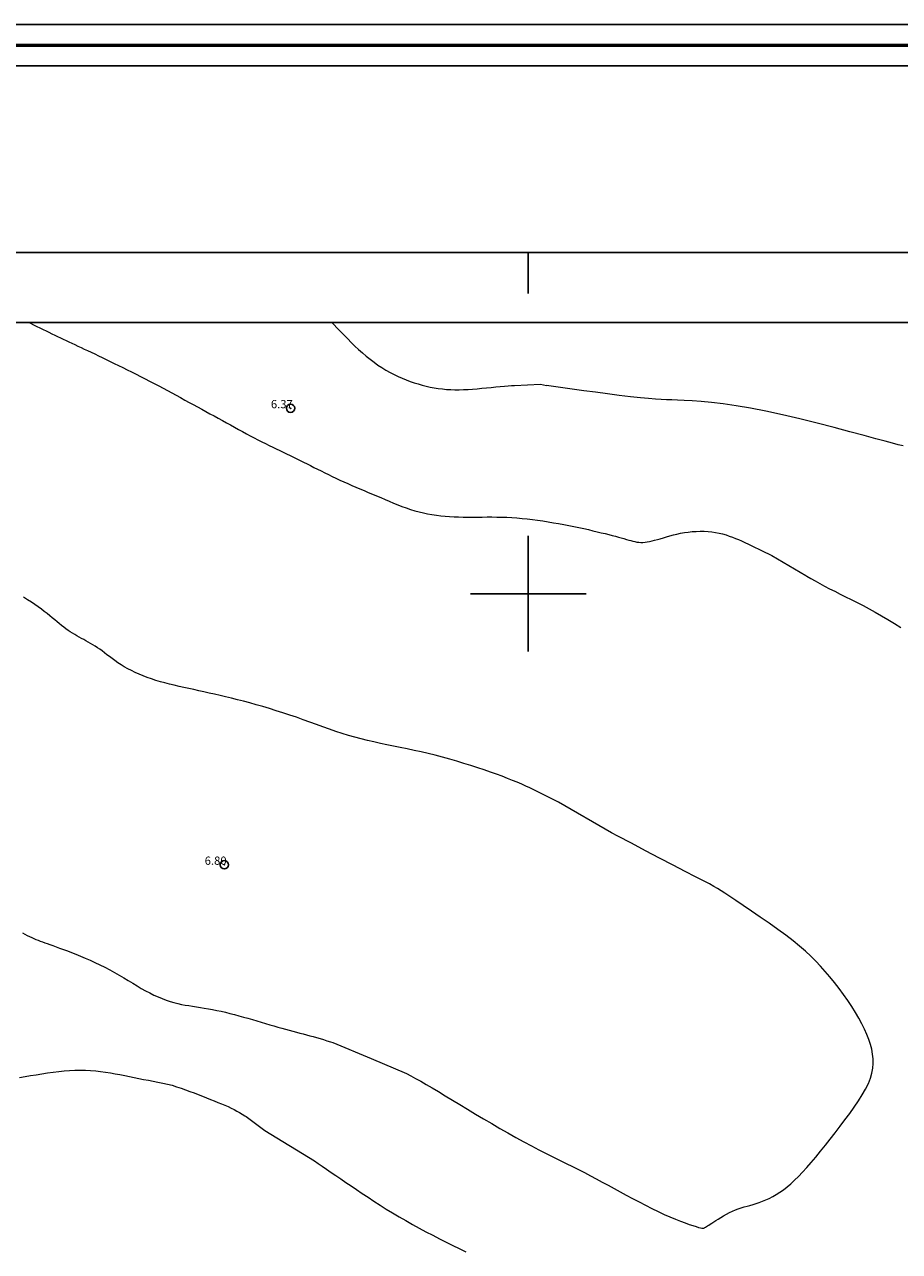
# Model space of a CAD drawing. Extents: x 289928 to 291178, y 1907659 to 1908469.
# Drawn here: x 290239 to 290345, y 1908320 to 1908469 of the extents above; entities that cross this region are included whole.
import ezdxf

# ---------------------------------------------------------------- set-up
doc = ezdxf.new("R2010")
doc.units = 0
doc.header["$MEASUREMENT"] = 0
doc.header["$PDMODE"] = 32
doc.header["$PDSIZE"] = -0.37
for name, color, linetype in [('0GRAD2', 7, 'Continuous'), ('1TODAS1K', 7, 'Continuous'), ('COTA FOTOGRAMETRICA', 10, 'Continuous'), ('CURVA INTERMEDIA', 17, 'Continuous'), ('CURVA MAESTRA', 17, 'Continuous'), ('E202', 7, 'Continuous'), ('GRADLINE', 7, 'Continuous'), ('SIMBOLO GRADICULA', 7, 'Continuous')]:
    doc.layers.add(name, color=color, linetype=linetype)
doc.layers.add('margen', color=7, linetype='Continuous', lineweight=53)
doc.layers.add('margen interno', color=7, linetype='Continuous', lineweight=25)
doc.styles.add('WMF-Times New Roman0', font='TIMES.TTF')

msp = doc.modelspace()

# ---------------------------------------------------------------- linework, layer by layer
at = {"layer": '0GRAD2'}
for points in [[(290483.566, 1907686.358), (289942.566, 1907686.358), (289942.566, 1908441.358), (291024.566, 1908441.358), (291024.566, 1907686.358), (290483.566, 1907686.358)], [(289952.943, 1908432.858), (291014.196, 1908432.858), (291016.066, 1908432.858), (291016.066, 1907825.737), (291016.066, 1907694.858), (289951.066, 1907694.858), (289951.066, 1907775.526), (289951.066, 1907775.566), (289951.066, 1908432.858), (289952.935, 1908432.858), (289952.943, 1908432.858)]]:
    msp.add_lwpolyline(points, dxfattribs=at)
at = {"layer": 'COTA FOTOGRAMETRICA'}
for p in [(290271.194, 1908422.469, 6.374), (290263.173, 1908367.153, 6.796)]:
    msp.add_point(p, dxfattribs=at)
at = {"layer": 'CURVA INTERMEDIA', "color": 17, "linetype": 'Continuous', "lineweight": 9}
for points, elevation in [([(290239.505, 1908432.858), (290239.659, 1908432.783), (290240.058, 1908432.586), (290240.445, 1908432.393), (290240.823, 1908432.205), (290241.193, 1908432.023), (290241.554, 1908431.845), (290241.91, 1908431.671), (290242.261, 1908431.5), (290242.607, 1908431.333), (290242.951, 1908431.168), (290243.294, 1908431.004), (290243.637, 1908430.842), (290243.982, 1908430.679), (290244.33, 1908430.515), (290244.685, 1908430.349), (290245.047, 1908430.179), (290245.419, 1908430.005), (290245.801, 1908429.826), (290246.196, 1908429.641), (290246.602, 1908429.45), (290247.022, 1908429.252), (290247.454, 1908429.046), (290247.9, 1908428.834), (290248.36, 1908428.613), (290248.834, 1908428.384), (290249.322, 1908428.147), (290249.822, 1908427.903), (290250.333, 1908427.652), (290250.854, 1908427.395), (290251.383, 1908427.132), (290251.92, 1908426.864), (290252.464, 1908426.592), (290253.012, 1908426.317), (290253.562, 1908426.038), (290254.114, 1908425.756), (290254.664, 1908425.472), (290255.212, 1908425.187), (290255.754, 1908424.9), (290256.29, 1908424.613), (290256.821, 1908424.326), (290257.346, 1908424.04), (290257.866, 1908423.754), (290258.382, 1908423.47), (290258.895, 1908423.187), (290259.406, 1908422.907), (290259.915, 1908422.629), (290260.422, 1908422.353), (290260.927, 1908422.079), (290261.429, 1908421.806), (290261.93, 1908421.534), (290262.429, 1908421.262), (290262.925, 1908420.99), (290263.419, 1908420.718), (290263.91, 1908420.446), (290264.398, 1908420.175), (290264.883, 1908419.907), (290265.363, 1908419.643), (290265.839, 1908419.383), (290266.311, 1908419.13), (290266.777, 1908418.883), (290267.238, 1908418.643), (290267.694, 1908418.41), (290268.143, 1908418.183), (290268.587, 1908417.962), (290269.025, 1908417.747), (290269.457, 1908417.537), (290269.883, 1908417.332), (290270.304, 1908417.131), (290270.72, 1908416.933), (290271.133, 1908416.737), (290271.545, 1908416.54), (290271.955, 1908416.342), (290272.366, 1908416.141), (290272.778, 1908415.937), (290273.192, 1908415.729), (290273.609, 1908415.519), (290274.031, 1908415.305), (290274.458, 1908415.09), (290274.891, 1908414.872), (290275.33, 1908414.654), (290275.778, 1908414.435), (290276.234, 1908414.215), (290276.696, 1908413.995), (290277.166, 1908413.776), (290277.642, 1908413.558), (290278.124, 1908413.341), (290278.611, 1908413.125), (290279.104, 1908412.912), (290279.602, 1908412.701), (290280.103, 1908412.49), (290280.608, 1908412.279), (290281.116, 1908412.067), (290281.625, 1908411.854), (290282.136, 1908411.638), (290282.647, 1908411.42), (290283.159, 1908411.202), (290283.671, 1908410.986), (290284.184, 1908410.777), (290284.698, 1908410.576), (290285.213, 1908410.386), (290285.729, 1908410.212), (290286.246, 1908410.053), (290286.764, 1908409.912), (290287.285, 1908409.788), (290287.807, 1908409.679), (290288.332, 1908409.585), (290288.861, 1908409.506), (290289.393, 1908409.441), (290289.928, 1908409.389), (290290.469, 1908409.35), (290291.014, 1908409.321), (290291.564, 1908409.302), (290292.121, 1908409.29), (290292.683, 1908409.285), (290293.253, 1908409.285), (290293.829, 1908409.288), (290294.412, 1908409.292), (290295.001, 1908409.295), (290295.595, 1908409.296), (290296.195, 1908409.291), (290296.799, 1908409.279), (290297.407, 1908409.257), (290298.018, 1908409.224), (290298.633, 1908409.179), (290299.252, 1908409.124), (290299.874, 1908409.059), (290300.5, 1908408.985), (290301.13, 1908408.901), (290301.764, 1908408.81), (290302.401, 1908408.71), (290303.04, 1908408.604), (290303.676, 1908408.492), (290304.308, 1908408.375), (290304.931, 1908408.255), (290305.544, 1908408.133), (290306.143, 1908408.008), (290306.725, 1908407.884), (290307.289, 1908407.76), (290307.832, 1908407.636), (290308.353, 1908407.514), (290308.85, 1908407.395), (290309.322, 1908407.279), (290309.767, 1908407.166), (290310.183, 1908407.058), (290310.572, 1908406.954), (290310.935, 1908406.855), (290311.275, 1908406.76), (290311.593, 1908406.67), (290311.891, 1908406.585), (290312.171, 1908406.505), (290312.435, 1908406.431), (290312.686, 1908406.363), (290312.928, 1908406.305), (290313.166, 1908406.259), (290313.403, 1908406.226), (290313.644, 1908406.208), (290313.892, 1908406.209), (290314.15, 1908406.228), (290314.421, 1908406.266), (290314.705, 1908406.32), (290315.004, 1908406.389), (290315.319, 1908406.471), (290315.652, 1908406.564), (290316.002, 1908406.666), (290316.372, 1908406.776), (290316.76, 1908406.889), (290317.165, 1908407.004), (290317.585, 1908407.115), (290318.02, 1908407.221), (290318.469, 1908407.317), (290318.93, 1908407.4), (290319.401, 1908407.467), (290319.879, 1908407.517), (290320.361, 1908407.55), (290320.844, 1908407.564), (290321.323, 1908407.558), (290321.795, 1908407.533), (290322.257, 1908407.488), (290322.705, 1908407.422), (290323.14, 1908407.336), (290323.561, 1908407.234), (290323.97, 1908407.117), (290324.366, 1908406.988), (290324.75, 1908406.849), (290325.122, 1908406.702), (290325.482, 1908406.549), (290325.83, 1908406.392), (290329.521, 1908404.619)], 6.013), ([(290276.197, 1908432.858), (290276.436, 1908432.617), (290276.847, 1908432.192), (290277.264, 1908431.758), (290277.686, 1908431.318), (290278.114, 1908430.876), (290278.548, 1908430.437), (290278.989, 1908430.003), (290279.437, 1908429.579), (290279.894, 1908429.168), (290280.358, 1908428.775), (290280.829, 1908428.4), (290281.306, 1908428.043), (290281.788, 1908427.706), (290282.272, 1908427.388), (290282.759, 1908427.091), (290283.247, 1908426.814), (290283.734, 1908426.559), (290284.221, 1908426.324), (290284.707, 1908426.108), (290285.194, 1908425.91), (290285.68, 1908425.729), (290286.165, 1908425.564), (290286.651, 1908425.413), (290287.137, 1908425.275), (290287.624, 1908425.152), (290288.112, 1908425.043), (290288.602, 1908424.948), (290289.095, 1908424.87), (290289.592, 1908424.807), (290290.093, 1908424.761), (290290.599, 1908424.732), (290291.112, 1908424.719), (290291.632, 1908424.72), (290292.16, 1908424.733), (290292.698, 1908424.758), (290293.246, 1908424.792), (290293.807, 1908424.835), (290294.379, 1908424.884), (290294.955, 1908424.937), (290295.525, 1908424.993), (290296.082, 1908425.047), (290296.615, 1908425.099), (290297.116, 1908425.145), (290297.575, 1908425.183), (290297.985, 1908425.211), (290298.347, 1908425.23), (290301.499, 1908425.382), (290302.211, 1908425.211)], 7.009), ([(290345.419, 1908417.902), (290344.825, 1908418.057), (290344.135, 1908418.236), (290343.268, 1908418.463), (290342.142, 1908418.764), (290340.7, 1908419.155), (290338.987, 1908419.618), (290337.073, 1908420.127), (290335.029, 1908420.658), (290332.924, 1908421.183), (290330.829, 1908421.677), (290328.813, 1908422.115), (290326.935, 1908422.476), (290325.209, 1908422.764), (290323.635, 1908422.988), (290322.216, 1908423.156), (290320.952, 1908423.278), (290319.846, 1908423.362), (290318.898, 1908423.417), (290318.101, 1908423.453), (290317.409, 1908423.477), (290316.766, 1908423.499), (290316.119, 1908423.527), (290315.411, 1908423.57), (290314.587, 1908423.636), (290313.592, 1908423.734), (290312.392, 1908423.869), (290311.038, 1908424.033), (290309.598, 1908424.216), (290308.146, 1908424.406), (290306.75, 1908424.592), (290302.211, 1908425.211)], 7.017), ([(290329.521, 1908404.619), (290333.643, 1908402.199), (290333.763, 1908402.128), (290334.263, 1908401.838), (290334.79, 1908401.541), (290335.344, 1908401.236), (290335.923, 1908400.925), (290336.526, 1908400.608), (290337.152, 1908400.287), (290337.8, 1908399.96), (290338.468, 1908399.627), (290339.155, 1908399.284), (290339.859, 1908398.928), (290340.579, 1908398.556), (290341.314, 1908398.165), (290342.062, 1908397.753), (290342.821, 1908397.318), (290343.592, 1908396.863), (290344.377, 1908396.393), (290345.175, 1908395.912)], 6.001), ([(290303.676, 1908374.728), (290300.353, 1908376.41), (290300.185, 1908376.487), (290299.715, 1908376.698), (290299.21, 1908376.917), (290298.668, 1908377.145), (290298.09, 1908377.381), (290297.477, 1908377.624), (290296.827, 1908377.873), (290296.142, 1908378.128), (290295.421, 1908378.387), (290294.665, 1908378.649), (290293.874, 1908378.915), (290293.054, 1908379.18), (290292.212, 1908379.444), (290291.352, 1908379.702), (290290.482, 1908379.952), (290289.607, 1908380.191), (290288.733, 1908380.417), (290287.866, 1908380.627), (290287.007, 1908380.824), (290286.157, 1908381.01), (290285.318, 1908381.188), (290284.489, 1908381.359), (290283.673, 1908381.528), (290282.869, 1908381.696), (290282.078, 1908381.867), (290281.298, 1908382.042), (290280.526, 1908382.223), (290279.76, 1908382.415), (290278.995, 1908382.618), (290278.23, 1908382.836), (290277.461, 1908383.07), (290276.687, 1908383.323), (290275.906, 1908383.591), (290275.119, 1908383.87), (290274.325, 1908384.157), (290273.525, 1908384.447), (290272.719, 1908384.737), (290271.906, 1908385.022), (290271.087, 1908385.3), (290270.265, 1908385.568), (290269.444, 1908385.827), (290268.628, 1908386.076), (290267.821, 1908386.315), (290267.026, 1908386.542), (290266.248, 1908386.757), (290265.489, 1908386.96), (290264.749, 1908387.151), (290264.028, 1908387.332), (290263.326, 1908387.502), (290262.641, 1908387.664), (290261.972, 1908387.819), (290261.32, 1908387.966), (290260.683, 1908388.107), (290260.061, 1908388.244), (290259.45, 1908388.378), (290258.851, 1908388.51), (290258.262, 1908388.641), (290257.681, 1908388.773), (290257.106, 1908388.908), (290256.537, 1908389.047), (290255.975, 1908389.191), (290255.421, 1908389.341), (290254.876, 1908389.5), (290254.343, 1908389.668), (290253.823, 1908389.846), (290253.318, 1908390.036), (290252.828, 1908390.239), (290252.355, 1908390.454), (290251.9, 1908390.679), (290251.463, 1908390.911), (290251.045, 1908391.15), (290250.647, 1908391.394), (290250.269, 1908391.64), (290249.913, 1908391.887), (290249.575, 1908392.132), (290249.253, 1908392.375), (290248.944, 1908392.612), (290248.646, 1908392.841), (290248.356, 1908393.06), (290248.07, 1908393.267), (290247.787, 1908393.461), (290247.506, 1908393.642), (290247.227, 1908393.813), (290246.949, 1908393.976), (290246.673, 1908394.132), (290246.398, 1908394.283), (290246.124, 1908394.433), (290245.85, 1908394.581), (290245.578, 1908394.73), (290245.306, 1908394.882), (290245.036, 1908395.039), (290244.767, 1908395.202), (290244.499, 1908395.373), (290244.234, 1908395.554), (290243.969, 1908395.746), (290243.704, 1908395.948), (290243.438, 1908396.161), (290243.167, 1908396.382), (290242.89, 1908396.611), (290242.605, 1908396.847), (290242.311, 1908397.09), (290242.004, 1908397.338), (290241.684, 1908397.592), (290241.346, 1908397.852), (290240.99, 1908398.119), (290240.612, 1908398.392), (290240.21, 1908398.673), (290239.782, 1908398.962), (290239.326, 1908399.258), (290238.846, 1908399.562)], 6.003), ([(290280.974, 1908343.669), (290285.229, 1908341.877), (290285.776, 1908341.592), (290286.355, 1908341.277), (290286.973, 1908340.931), (290287.636, 1908340.548), (290288.351, 1908340.127), (290289.123, 1908339.666), (290289.945, 1908339.168), (290290.813, 1908338.641), (290291.717, 1908338.091), (290292.652, 1908337.524), (290293.609, 1908336.948), (290294.584, 1908336.368), (290295.567, 1908335.791), (290296.553, 1908335.22), (290297.536, 1908334.661), (290298.508, 1908334.117), (290299.463, 1908333.592), (290300.395, 1908333.09), (290301.296, 1908332.616), (290302.163, 1908332.171), (290302.998, 1908331.752), (290303.803, 1908331.353), (290304.583, 1908330.97), (290305.343, 1908330.596), (290306.085, 1908330.227), (290306.814, 1908329.856), (290307.534, 1908329.48), (290308.248, 1908329.098), (290308.961, 1908328.711), (290309.677, 1908328.318), (290310.4, 1908327.92), (290311.135, 1908327.518), (290311.885, 1908327.111), (290312.652, 1908326.702), (290313.431, 1908326.295), (290314.211, 1908325.896), (290314.984, 1908325.51), (290315.742, 1908325.142), (290316.476, 1908324.8), (290317.176, 1908324.487), (290317.835, 1908324.209), (290318.447, 1908323.966), (290319.008, 1908323.756), (290319.513, 1908323.578), (290319.956, 1908323.431), (290320.334, 1908323.314), (290320.642, 1908323.225), (290320.877, 1908323.164), (290321.051, 1908323.127), (290321.179, 1908323.114), (290321.273, 1908323.122), (290321.348, 1908323.149), (290321.418, 1908323.192), (290321.497, 1908323.25), (290321.597, 1908323.321), (290321.721, 1908323.405), (290321.87, 1908323.504), (290322.045, 1908323.617), (290322.247, 1908323.746), (290322.478, 1908323.891), (290322.737, 1908324.053), (290323.026, 1908324.232), (290323.339, 1908324.422), (290323.672, 1908324.619), (290324.02, 1908324.815), (290324.377, 1908325.004), (290324.739, 1908325.181), (290325.1, 1908325.339), (290325.456, 1908325.475), (290325.809, 1908325.592), (290326.162, 1908325.696), (290326.516, 1908325.793), (290326.874, 1908325.889), (290327.239, 1908325.99), (290327.614, 1908326.102), (290328, 1908326.23), (290328.397, 1908326.376), (290328.802, 1908326.544), (290329.216, 1908326.735), (290329.637, 1908326.952), (290330.062, 1908327.197), (290330.492, 1908327.471), (290330.925, 1908327.777), (290331.364, 1908328.119), (290331.812, 1908328.499), (290332.272, 1908328.92), (290332.747, 1908329.386), (290333.24, 1908329.899), (290333.754, 1908330.463), (290334.292, 1908331.078), (290334.85, 1908331.74), (290335.423, 1908332.44), (290336.009, 1908333.171), (290336.602, 1908333.925), (290337.199, 1908334.695), (290337.795, 1908335.473), (290338.386, 1908336.251), (290338.96, 1908337.025), (290339.508, 1908337.789), (290340.019, 1908338.538), (290340.481, 1908339.268), (290340.884, 1908339.974), (290341.218, 1908340.65), (290341.474, 1908341.293), (290341.654, 1908341.909), (290341.765, 1908342.504), (290341.813, 1908343.084), (290341.802, 1908343.656), (290341.739, 1908344.227), (290341.629, 1908344.804), (290341.476, 1908345.391), (290341.282, 1908345.992), (290341.047, 1908346.609), (290340.768, 1908347.241), (290340.448, 1908347.892), (290340.084, 1908348.563), (290339.677, 1908349.255), (290339.227, 1908349.967), (290338.74, 1908350.694), (290338.224, 1908351.426), (290337.685, 1908352.156), (290337.13, 1908352.873), (290336.566, 1908353.571), (290335.999, 1908354.241), (290335.434, 1908354.876), (290334.858, 1908355.487), (290334.253, 1908356.087), (290333.604, 1908356.686), (290332.894, 1908357.298), (290332.107, 1908357.936), (290331.225, 1908358.612), (290330.244, 1908359.331), (290329.195, 1908360.076), (290328.12, 1908360.822), (290327.062, 1908361.543), (290326.065, 1908362.216), (290325.169, 1908362.815), (290324.418, 1908363.316), (290323.835, 1908363.704), (290323.368, 1908364.009), (290322.945, 1908364.273), (290322.495, 1908364.534), (290321.948, 1908364.834), (290321.231, 1908365.212), (290320.273, 1908365.71), (290319.029, 1908366.355), (290317.55, 1908367.121), (290315.917, 1908367.969), (290314.206, 1908368.86), (290312.496, 1908369.755), (290310.866, 1908370.616), (290310.105, 1908371.023), (290303.676, 1908374.728)], 6.001), ([(290238.693, 1908358.921), (290238.994, 1908358.756), (290239.28, 1908358.605), (290239.554, 1908358.467), (290239.819, 1908358.34), (290240.077, 1908358.223), (290240.332, 1908358.113), (290240.586, 1908358.008), (290240.844, 1908357.908), (290241.112, 1908357.807), (290241.394, 1908357.705), (290241.697, 1908357.597), (290242.024, 1908357.482), (290242.383, 1908357.357), (290242.776, 1908357.22), (290243.202, 1908357.068), (290243.659, 1908356.903), (290244.144, 1908356.724), (290244.655, 1908356.529), (290245.188, 1908356.319), (290245.742, 1908356.094), (290246.314, 1908355.851), (290246.898, 1908355.594), (290247.491, 1908355.322), (290248.088, 1908355.037), (290248.685, 1908354.74), (290249.277, 1908354.433), (290249.859, 1908354.115), (290250.427, 1908353.789), (290250.983, 1908353.459), (290251.527, 1908353.129), (290252.062, 1908352.802), (290252.587, 1908352.484), (290253.106, 1908352.178), (290253.619, 1908351.889), (290254.128, 1908351.62), (290254.631, 1908351.372), (290255.129, 1908351.145), (290255.62, 1908350.94), (290256.105, 1908350.757), (290256.582, 1908350.596), (290257.051, 1908350.457), (290257.511, 1908350.341), (290257.966, 1908350.243), (290258.417, 1908350.159), (290258.869, 1908350.085), (290259.325, 1908350.017), (290259.787, 1908349.949), (290260.258, 1908349.878), (290260.741, 1908349.8), (290261.236, 1908349.714), (290261.742, 1908349.619), (290262.257, 1908349.516), (290262.78, 1908349.404), (290263.311, 1908349.282), (290263.849, 1908349.151), (290264.392, 1908349.01), (290264.938, 1908348.862), (290265.485, 1908348.707), (290266.031, 1908348.549), (290266.574, 1908348.389), (290267.111, 1908348.229), (290267.641, 1908348.071), (290268.16, 1908347.917), (290268.669, 1908347.767), (290269.167, 1908347.622), (290269.654, 1908347.483), (290270.128, 1908347.349), (290270.589, 1908347.22), (290271.037, 1908347.098), (290271.471, 1908346.982), (290271.894, 1908346.871), (290272.308, 1908346.763), (290272.717, 1908346.657), (290273.122, 1908346.551), (290273.527, 1908346.443), (290273.935, 1908346.332), (290274.347, 1908346.217), (290274.764, 1908346.097), (290275.183, 1908345.972), (290275.605, 1908345.842), (290276.029, 1908345.708), (290276.301, 1908345.618), (290280.974, 1908343.669)], 6.003)]:
    msp.add_lwpolyline(points, dxfattribs=dict(at, elevation=elevation))
at = {"layer": 'CURVA MAESTRA', "color": 17, "linetype": 'Continuous', "lineweight": 13}
for points, elevation in [([(290238.335, 1908341.392), (290239.013, 1908341.496), (290239.692, 1908341.604), (290240.373, 1908341.714), (290241.055, 1908341.825), (290241.736, 1908341.932), (290242.415, 1908342.031), (290243.088, 1908342.119), (290243.756, 1908342.191), (290244.416, 1908342.244), (290245.066, 1908342.274), (290245.707, 1908342.283), (290246.338, 1908342.27), (290246.96, 1908342.239), (290247.573, 1908342.19), (290248.178, 1908342.124), (290248.773, 1908342.043), (290249.361, 1908341.948), (290249.941, 1908341.842), (290250.517, 1908341.729), (290251.09, 1908341.61), (290251.661, 1908341.49), (290252.233, 1908341.371), (290252.807, 1908341.256), (290253.384, 1908341.147), (290253.963, 1908341.041), (290254.543, 1908340.935), (290255.121, 1908340.824), (290255.696, 1908340.706), (290256.265, 1908340.576), (290256.828, 1908340.431), (290257.383, 1908340.268), (290257.928, 1908340.09), (290258.464, 1908339.901), (290258.991, 1908339.703), (290259.508, 1908339.502), (290260.015, 1908339.3), (290260.511, 1908339.102), (290260.997, 1908338.91), (290261.471, 1908338.725), (290261.931, 1908338.544), (290262.377, 1908338.367), (290262.808, 1908338.193), (290263.22, 1908338.02), (290263.615, 1908337.847), (290263.99, 1908337.672), (290264.347, 1908337.496), (290264.69, 1908337.317), (290265.021, 1908337.133), (290265.342, 1908336.944), (290265.657, 1908336.749), (290265.811, 1908336.648), (290268.092, 1908334.965)], 5.007), ([(290268.092, 1908334.965), (290274.102, 1908331.291), (290274.557, 1908330.966), (290275.043, 1908330.623), (290275.56, 1908330.264), (290276.105, 1908329.889), (290276.677, 1908329.499), (290277.274, 1908329.093), (290277.894, 1908328.673), (290278.536, 1908328.238), (290279.198, 1908327.791), (290279.879, 1908327.332), (290280.579, 1908326.865), (290281.298, 1908326.392), (290282.035, 1908325.917), (290282.789, 1908325.441), (290283.561, 1908324.968), (290284.349, 1908324.5), (290285.151, 1908324.037), (290285.962, 1908323.581), (290286.781, 1908323.133), (290287.602, 1908322.694), (290288.423, 1908322.264), (290289.24, 1908321.843), (290290.05, 1908321.434), (290290.852, 1908321.034), (290291.645, 1908320.642), (290292.429, 1908320.257)], 5.005)]:
    msp.add_lwpolyline(points, dxfattribs=dict(at, elevation=elevation))
at = {"layer": 'E202', "elevation": 3.058}
msp.add_lwpolyline([(289952.943, 1908432.858), (291014.196, 1908432.858), (291016.066, 1908432.858), (291016.066, 1907825.737), (291016.066, 1907694.858), (289951.066, 1907694.858), (289951.066, 1907775.526), (289951.066, 1907775.566), (289951.066, 1908432.858), (289952.935, 1908432.858), (289952.943, 1908432.858)], dxfattribs=at)
at = {"layer": 'GRADLINE'}
msp.add_lwpolyline([(290300, 1908436.358), (290300, 1908441.358)], dxfattribs=at)
at = {"layer": 'margen', "flags": 128}
msp.add_lwpolyline([(289930.713, 1908466.463), (291175.713, 1908466.463), (291175.713, 1907661.463), (289930.713, 1907661.463)], close=True, dxfattribs=at)
at = {"layer": 'margen interno', "flags": 128}
for points in [[(289928.213, 1908468.963), (291178.213, 1908468.963), (291178.213, 1907658.963), (289928.213, 1907658.963)], [(289933.213, 1908463.963), (291173.213, 1908463.963), (291173.213, 1907663.963), (289933.213, 1907663.963)]]:
    msp.add_lwpolyline(points, close=True, dxfattribs=at)
at = {"layer": 'SIMBOLO GRADICULA', "color": 5}
for points in [[(290300, 1908393), (290300, 1908400), (290300, 1908407)], [(290293, 1908400), (290300, 1908400), (290307, 1908400)]]:
    msp.add_lwpolyline(points, dxfattribs=at)

# ---------------------------------------------------------------- texts
at = {"layer": '1TODAS1K', "style": 'WMF-Times New Roman0'}
for s, p in [('6.37', (290268.809, 1908422.469)), ('6.80', (290260.788, 1908367.153))]:
    msp.add_text(s, height=1, dxfattribs=at).set_placement(p)

doc.saveas('drawing.dxf')
